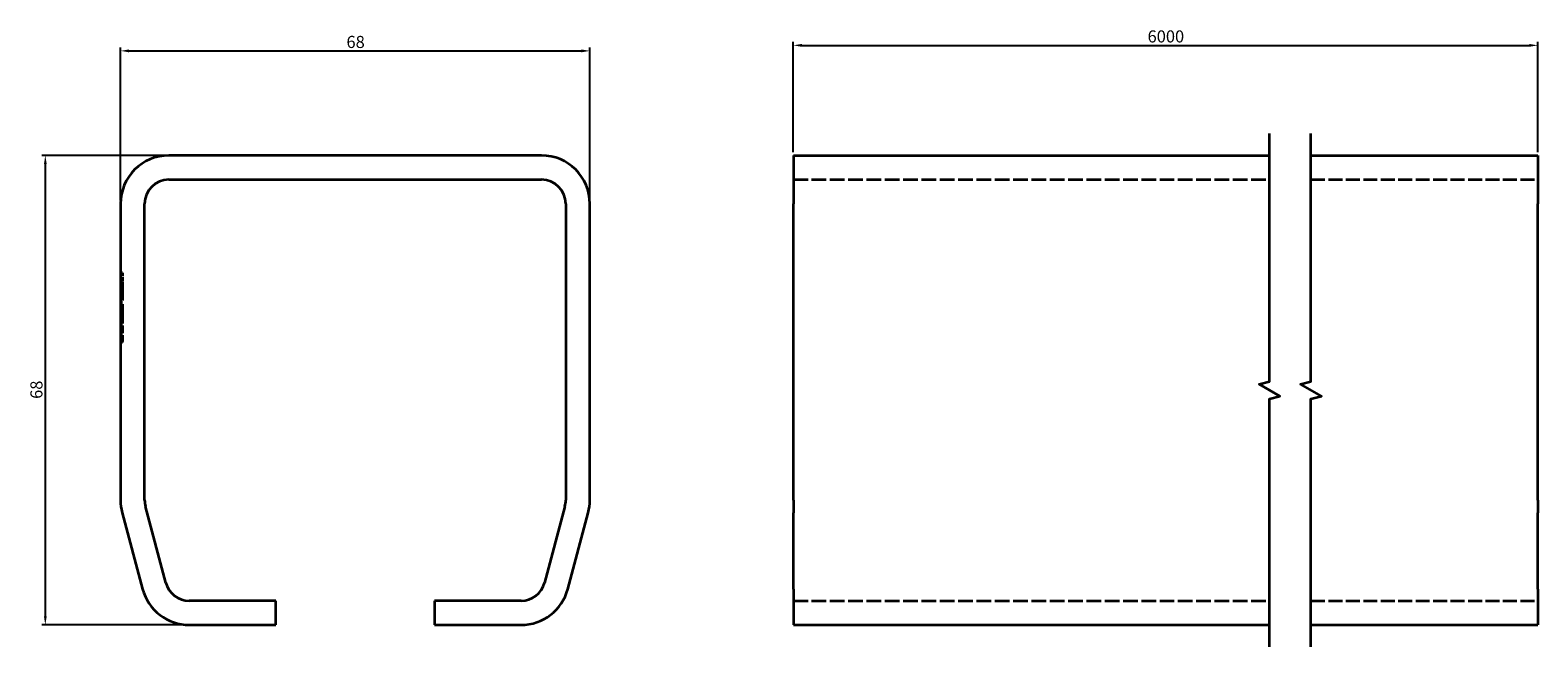
# Model space of a CAD drawing. Units: millimetres. Extents: x 36 to 254, y 78 to 167.
import ezdxf

# ---------------------------------------------------------------- set-up
doc = ezdxf.new("R2010")
doc.units = ezdxf.units.MM
doc.header["$LTSCALE"] = 0.5
doc.linetypes.add('DASHED', pattern=[0.2068, 0.1655, -0.0413])
for name, color, linetype, lineweight, true_color in [('Linee di interruzione(ISO)', 7, 'Continuous', 35, 0x262659), ('Quote(ISO)', 7, 'Continuous', 18, 0x008000), ('Spigoli nascosti(ISO)', 6, 'DASHED', 35, 0xff00ff), ('Spigoli visibili(ISO)', 7, 'Continuous', 35, 0x262659)]:
    doc.layers.add(name, color=color, linetype=linetype, lineweight=lineweight, true_color=true_color)
doc.styles.add('Corrente-ISO', font='arial.ttf')
doc.dimstyles.new('MAURO', dxfattribs={"dimscale": 0.5, "dimtxt": 3.5, "dimasz": 2.5, "dimexe": 1, "dimexo": 1, "dimgap": 0.762, "dimtad": 1, "dimtoh": 1, "dimdec": 3, "dimrnd": 1e-08, "dimdsep": 46, "dimtxsty": 'Corrente-ISO', "dimcen": 0.09, "dimdle": 10, "dimclrd": 256, "dimclre": 256, "dimclrt": 7, "dimadec": 3, "dimazin": 2, "dimtfac": 0.714286, "dimtdec": 3, "dimtmove": 0, "dimatfit": 3, "dimfxl": 1, "dimtolj": 1, "dimlwd": 25, "dimlwe": 25, "dimarcsym": 0})

# ---------------------------------------------------------------- blocks, each defined once
blk = doc.blocks.new('*D10')
at = {"layer": 'Defpoints', "color": 0, "linetype": 'Continuous', "transparency": 16777216}
for p in [(116.62, 164.14), (48.62, 141.99), (116.62, 141.99)]:
    blk.add_point(p, dxfattribs=at)
at = {"layer": 'Quote(ISO)', "color": 96, "linetype": 'Continuous', "lineweight": 25, "true_color": 0x008000, "transparency": 16777216}
for p, q in [((48.62, 142.49), (48.62, 164.64)), ((49.87, 164.14), (115.37, 164.14)), ((116.62, 142.49), (116.62, 164.64))]:
    blk.add_line(p, q, dxfattribs=at)
at = {"layer": 'Quote(ISO)', "color": 96, "linetype": 'Continuous', "true_color": 0x008000, "transparency": 16777216}
for points in [[(49.87, 164.35), (49.87, 163.93), (48.62, 164.14)], [(115.37, 164.35), (115.37, 163.93), (116.62, 164.14)]]:
    blk.add_solid(points, dxfattribs=at)
at = {"layer": 'Quote(ISO)', "color": 7, "linetype": 'Continuous', "lineweight": 25, "transparency": 16777216, "insert": (81.36, 166.31), "char_height": 1.75, "attachment_point": 1, "style": 'Corrente-ISO'}
blk.add_mtext('\\A1;68', dxfattribs=at)
blk = doc.blocks.new('*D11')
at = {"layer": 'Defpoints', "color": 0, "linetype": 'Continuous', "transparency": 16777216}
for p in [(253.95, 164.94), (146.09, 148.99), (253.95, 148.99)]:
    blk.add_point(p, dxfattribs=at)
at = {"layer": 'Quote(ISO)', "color": 96, "linetype": 'Continuous', "lineweight": 25, "true_color": 0x008000, "transparency": 16777216}
for p, q in [((146.09, 149.49), (146.09, 165.44)), ((147.34, 164.94), (252.7, 164.94)), ((253.95, 149.49), (253.95, 165.44))]:
    blk.add_line(p, q, dxfattribs=at)
at = {"layer": 'Quote(ISO)', "color": 96, "linetype": 'Continuous', "true_color": 0x008000, "transparency": 16777216}
for points in [[(147.34, 165.15), (147.34, 164.73), (146.09, 164.94)], [(252.7, 165.15), (252.7, 164.73), (253.95, 164.94)]]:
    blk.add_solid(points, dxfattribs=at)
at = {"layer": 'Quote(ISO)', "color": 7, "linetype": 'Continuous', "lineweight": 25, "transparency": 16777216, "insert": (197.41, 167.11), "char_height": 1.75, "attachment_point": 1, "style": 'Corrente-ISO'}
blk.add_mtext('\\A1;6000', dxfattribs=at)
blk = doc.blocks.new('*D12')
at = {"layer": 'Defpoints', "color": 0, "linetype": 'Continuous', "transparency": 16777216}
for p in [(55.62, 148.99), (37.73, 80.99), (58.59, 80.99)]:
    blk.add_point(p, dxfattribs=at)
at = {"layer": 'Quote(ISO)', "color": 96, "linetype": 'Continuous', "lineweight": 25, "true_color": 0x008000, "transparency": 16777216}
for p, q in [((55.12, 148.99), (37.23, 148.99)), ((37.73, 147.74), (37.73, 82.24)), ((58.09, 80.99), (37.23, 80.99))]:
    blk.add_line(p, q, dxfattribs=at)
at = {"layer": 'Quote(ISO)', "color": 96, "linetype": 'Continuous', "true_color": 0x008000, "transparency": 16777216}
for points in [[(37.53, 147.74), (37.94, 147.74), (37.73, 148.99)], [(37.53, 82.24), (37.94, 82.24), (37.73, 80.99)]]:
    blk.add_solid(points, dxfattribs=at)
at = {"layer": 'Quote(ISO)', "color": 7, "linetype": 'Continuous', "lineweight": 25, "transparency": 16777216, "insert": (35.57, 113.73), "char_height": 1.75, "attachment_point": 1, "rotation": 90, "style": 'Corrente-ISO'}
blk.add_mtext('\\A1;68', dxfattribs=at)

msp = doc.modelspace()

# ---------------------------------------------------------------- linework, layer by layer
at = {"layer": 'Linee di interruzione(ISO)', "flags": 128}
for points in [[(215.081738, 77.810823), (215.081738, 113.717874), (216.581738, 114.119798), (213.581737, 115.851848), (215.081738, 116.253772), (215.081738, 152.160823)], [(221.081737, 77.810823), (221.081737, 113.717874), (222.581738, 114.119798), (219.581738, 115.851848), (221.081737, 116.253772), (221.081737, 152.160823)]]:
    msp.add_lwpolyline(points, dxfattribs=at)
at = {"layer": 'Spigoli nascosti(ISO)', "ltscale": 25.661022}
for p, q in [((146.094647, 145.485823), (215.081738, 145.485823)), ((146.094647, 84.485823), (215.081738, 84.485823))]:
    msp.add_line(p, q, dxfattribs=at)
at = {"layer": 'Spigoli nascosti(ISO)', "ltscale": 24.448702}
for p, q in [((221.081737, 145.485823), (253.945681, 145.485823)), ((221.081737, 84.485823), (253.945681, 84.485823))]:
    msp.add_line(p, q, dxfattribs=at)
at = {"layer": 'Spigoli nascosti(ISO)', "ltscale": 1.14144}
for p, q in [((48.921772, 132.011557), (48.621963, 132.011557)), ((48.921772, 132.010905), (48.621963, 132.010905)), ((48.921772, 131.986594), (48.621963, 131.986594)), ((48.921772, 131.985835), (48.621963, 131.985835)), ((48.921772, 131.147431), (48.621963, 131.147431)), ((48.921772, 130.941385), (48.621963, 130.941385)), ((48.921772, 130.362612), (48.621963, 130.362612)), ((48.921772, 130.220249), (48.621963, 130.220249)), ((48.921772, 130.219986), (48.621963, 130.219986)), ((48.921772, 130.155156), (48.621963, 130.155156)), ((48.921772, 129.843973), (48.621963, 129.843973)), ((48.921772, 129.688381), (48.621963, 129.688381)), ((48.921772, 129.675416), (48.621963, 129.675416)), ((48.921772, 129.454994), (48.621963, 129.454994)), ((48.921772, 129.442028), (48.621963, 129.442028)), ((48.921772, 129.40313), (48.621963, 129.40313)), ((48.921772, 129.299403), (48.621963, 129.299403)), ((48.921772, 129.273471), (48.621963, 129.273471)), ((48.921772, 129.137328), (48.621963, 129.137328)), ((48.921772, 129.117879), (48.621963, 129.117879)), ((48.921772, 129.111396), (48.621963, 129.111396)), ((48.921772, 129.066015), (48.621963, 129.066015)), ((48.921772, 128.951356), (48.621963, 128.951356)), ((48.921772, 128.792412), (48.621963, 128.792412)), ((48.921772, 128.703362), (48.621963, 128.703362)), ((48.921772, 128.664128), (48.621963, 128.664128)), ((48.921772, 128.662283), (48.621963, 128.662283)), ((48.921772, 128.645732), (48.621963, 128.645732)), ((48.921772, 128.631655), (48.621963, 128.631655)), ((48.921772, 128.573309), (48.621963, 128.573309)), ((48.921772, 128.533511), (48.621963, 128.533511)), ((48.921772, 128.434259), (48.621963, 128.434259)), ((48.921772, 128.404751), (48.621963, 128.404751)), ((48.921772, 128.391785), (48.621963, 128.391785)), ((48.921772, 127.687239), (48.621963, 127.687239)), ((48.921772, 127.600794), (48.621963, 127.600794)), ((48.921772, 127.58701), (48.621963, 127.58701)), ((48.921772, 127.569483), (48.621963, 127.569483)), ((48.921772, 127.558575), (48.621963, 127.558575)), ((48.921772, 127.27113), (48.621963, 127.27113)), ((48.921772, 127.256153), (48.621963, 127.256153)), ((48.921772, 127.082223), (48.621963, 127.082223)), ((48.921772, 126.70621), (48.621963, 126.70621)), ((48.921772, 126.686761), (48.621963, 126.686761)), ((48.921772, 126.598182), (48.621963, 126.598182)), ((48.921772, 126.591399), (48.621963, 126.591399)), ((48.921772, 126.581523), (48.621963, 126.581523)), ((48.921772, 126.575608), (48.621963, 126.575608)), ((48.921772, 126.523459), (48.621963, 126.523459)), ((48.921772, 126.3974), (48.621963, 126.3974)), ((48.921772, 126.395446), (48.621963, 126.395446)), ((48.921772, 126.354041), (48.621963, 126.354041)), ((48.921772, 126.291299), (48.621963, 126.291299)), ((48.921772, 126.245918), (48.621963, 126.245918)), ((48.921772, 126.20702), (48.621963, 126.20702)), ((48.921772, 126.179523), (48.621963, 126.179523)), ((48.921772, 126.152119), (48.621963, 126.152119)), ((48.921772, 126.135707), (48.621963, 126.135707)), ((48.921772, 126.108815), (48.621963, 126.108815)), ((48.921772, 125.766177), (48.621963, 125.766177)), ((48.921772, 125.759694), (48.621963, 125.759694)), ((48.921772, 125.701347), (48.621963, 125.701347)), ((48.921772, 125.649484), (48.621963, 125.649484)), ((48.921772, 125.546949), (48.621963, 125.546949)), ((48.921772, 125.537344), (48.621963, 125.537344)), ((48.921772, 125.53577), (48.621963, 125.53577)), ((48.921772, 125.532026), (48.621963, 125.532026)), ((48.921772, 125.510201), (48.621963, 125.510201)), ((48.921772, 125.40313), (48.621963, 125.40313)), ((48.921772, 125.364232), (48.621963, 125.364232)), ((48.921772, 125.312368), (48.621963, 125.312368)), ((48.921772, 125.234573), (48.621963, 125.234573)), ((48.921772, 125.04738), (48.621963, 125.04738)), ((48.921772, 125.018673), (48.621963, 125.018673)), ((48.921772, 124.465154), (48.621963, 124.465154)), ((48.921772, 124.456615), (48.621963, 124.456615)), ((48.921772, 124.444815), (48.621963, 124.444815)), ((48.921772, 124.4242), (48.621963, 124.4242)), ((48.921772, 124.099088), (48.621963, 124.099088)), ((48.921772, 124.035221), (48.621963, 124.035221)), ((48.921772, 123.886112), (48.621963, 123.886112)), ((48.921772, 123.834249), (48.621963, 123.834249)), ((48.921772, 123.794713), (48.621963, 123.794713)), ((48.921772, 123.581412), (48.621963, 123.581412)), ((48.921772, 123.393406), (48.621963, 123.393406)), ((48.921772, 123.311423), (48.621963, 123.311423)), ((48.921772, 123.244297), (48.621963, 123.244297)), ((48.921772, 123.166501), (48.621963, 123.166501)), ((48.921772, 123.152805), (48.621963, 123.152805)), ((48.921772, 123.140569), (48.621963, 123.140569)), ((48.921772, 123.036948), (48.621963, 123.036948)), ((48.921772, 123.036842), (48.621963, 123.036842)), ((48.921772, 123.032172), (48.621963, 123.032172)), ((48.921772, 122.997944), (48.621963, 122.997944)), ((48.921772, 122.995543), (48.621963, 122.995543)), ((48.921772, 122.984978), (48.621963, 122.984978)), ((48.921772, 122.900036), (48.621963, 122.900036)), ((48.921772, 122.861801), (48.621963, 122.861801)), ((48.921772, 122.794163), (48.621963, 122.794163)), ((48.921772, 122.764556), (48.621963, 122.764556)), ((48.921772, 122.75159), (48.621963, 122.75159)), ((48.921772, 122.699727), (48.621963, 122.699727)), ((48.921772, 122.310748), (48.621963, 122.310748)), ((48.921772, 122.219986), (48.621963, 122.219986)), ((48.921772, 122.07736), (48.621963, 122.07736)), ((48.921772, 122.064394), (48.621963, 122.064394)), ((48.921772, 122.008072), (48.621963, 122.008072)), ((48.921772, 121.985823), (48.621963, 121.985823)), ((48.921772, 121.92396), (48.621963, 121.92396)), ((48.921772, 121.920704), (48.621963, 121.920704)), ((48.921772, 121.920596), (48.621963, 121.920596))]:
    msp.add_line(p, q, dxfattribs=at)
at = {"layer": 'Spigoli nascosti(ISO)', "ltscale": 0.404405}
msp.add_line((48.921772, 132.011557), (48.921772, 132.010905), dxfattribs=at)
at = {"layer": 'Spigoli nascosti(ISO)', "ltscale": 6.275863}
msp.add_line((48.921772, 132.010905), (48.921772, 130.362612), dxfattribs=at)
at = {"layer": 'Spigoli nascosti(ISO)', "ltscale": 6.232893}
msp.add_line((48.921772, 130.362612), (48.921772, 130.219986), dxfattribs=at)
at = {"layer": 'Spigoli nascosti(ISO)', "ltscale": 26.960178}
msp.add_line((48.921772, 130.219986), (48.921772, 125.759694), dxfattribs=at)
at = {"layer": 'Spigoli nascosti(ISO)', "ltscale": 13.47752}
msp.add_line((48.921772, 125.759694), (48.921772, 122.219986), dxfattribs=at)
at = {"layer": 'Spigoli nascosti(ISO)', "ltscale": 5.172142}
msp.add_line((48.921772, 122.219986), (48.921772, 122.07736), dxfattribs=at)
at = {"layer": 'Spigoli nascosti(ISO)', "ltscale": 1.862371}
msp.add_line((48.921772, 122.07736), (48.921772, 122.064394), dxfattribs=at)
at = {"layer": 'Spigoli nascosti(ISO)', "ltscale": 4.185944}
msp.add_line((48.921772, 121.920704), (48.921772, 122.064394), dxfattribs=at)
at = {"layer": 'Spigoli nascosti(ISO)', "ltscale": 0.179915}
msp.add_line((48.921772, 121.920704), (48.921772, 121.920596), dxfattribs=at)
at = {"layer": 'Spigoli visibili(ISO)'}
for p, q in [((109.621963, 148.985823), (55.621963, 148.985823)), ((146.094647, 148.985823), (146.094647, 141.985823)), ((146.094647, 148.985823), (215.081738, 148.985823)), ((221.081737, 148.985823), (253.945681, 148.985823)), ((253.945681, 148.985823), (253.945681, 141.985823)), ((55.621963, 145.485823), (109.621963, 145.485823)), ((48.621963, 141.985823), (48.621963, 99.053759)), ((52.121963, 99.053759), (52.121963, 141.985823)), ((113.121963, 141.985823), (113.121963, 99.053759)), ((116.621963, 99.053759), (116.621963, 141.985823)), ((146.094647, 99.053759), (146.094647, 141.985823)), ((253.945681, 99.053759), (253.945681, 141.985823)), ((146.094647, 99.053759), (146.094647, 97.242025)), ((253.945681, 99.053759), (253.945681, 97.242025)), ((48.860482, 97.242025), (51.826127, 86.17409)), ((55.206867, 87.079956), (52.241222, 98.147892)), ((113.002703, 98.147892), (110.037059, 87.079956)), ((113.417799, 86.17409), (116.383444, 97.242025)), ((146.094647, 86.17409), (146.094647, 97.242025)), ((253.945681, 86.17409), (253.945681, 97.242025)), ((146.094647, 86.17409), (146.094647, 80.985823)), ((253.945681, 86.17409), (253.945681, 80.985823)), ((71.121963, 84.485823), (58.587607, 84.485823)), ((71.121963, 80.985823), (71.121963, 84.485823)), ((106.656318, 84.485823), (94.121963, 84.485823)), ((94.121963, 84.485823), (94.121963, 80.985823)), ((58.587607, 80.985823), (71.121963, 80.985823)), ((94.121963, 80.985823), (106.656318, 80.985823)), ((146.094647, 80.985823), (215.081738, 80.985823)), ((221.081737, 80.985823), (253.945681, 80.985823))]:
    msp.add_line(p, q, dxfattribs=at)
for centre, radius, start, end in [((55.621963, 141.985823), 7, 90, 180), ((109.621963, 141.985823), 7, 0, 90), ((55.621963, 141.985823), 3.5, 90, 180), ((109.621963, 141.985823), 3.5, 0, 90), ((55.621963, 99.053759), 7, 180, 194.99999999), ((55.621963, 99.053759), 3.5, 180, 194.99999999), ((109.621963, 99.053759), 3.5, 345, 0), ((109.621963, 99.053759), 7, 345, 0), ((58.587607, 87.985823), 7, 194.99999999, 270), ((58.587607, 87.985823), 3.5, 194.99999999, 270), ((106.656318, 87.985823), 3.5, 270, 345), ((106.656318, 87.985823), 7, 270, 345)]:
    msp.add_arc(centre, radius, start, end, dxfattribs=at)

# ---------------------------------------------------------------- dimensions: what is measured, and where the dimension line sits
at = {"layer": 'Quote(ISO)', "color": 96, "linetype": 'Continuous', "lineweight": 25, "true_color": 0x008000}
for base, p1, p2, angle, picture, middle in [((116.621963, 164.13793), (48.621963, 141.985823), (116.621963, 141.985823), 180, '*D10', (82.621963, 164.13793)), ((37.73372, 80.985823), (55.621963, 148.985823), (58.587607, 80.985823), 90, '*D12', (37.73372, 114.985823))]:
    dim = msp.add_linear_dim(base=base, p1=p1, p2=p2, angle=angle, dimstyle='MAURO', override={"dimgap": 0.762, "dimtoh": 0, "dimdec": 3, "dimtol": 0, "dimlim": 0, "dimtp": 0, "dimtm": 0, "dimtdec": 3, "dimtofl": 0, "dimatfit": 1}, dxfattribs=at)
    dim.commit()
    dim.dimension.update_dxf_attribs({"geometry": picture, "text_midpoint": middle, "dimtype": 160})
dim = msp.add_linear_dim(base=(253.945681, 164.942528), p1=(146.094647, 148.985823), p2=(253.945681, 148.985823), angle=180, text='6000', dimstyle='MAURO', override={"dimgap": 0.762, "dimtoh": 0, "dimdec": 3, "dimlfac": 55.63229, "dimtol": 0, "dimlim": 0, "dimtp": 0, "dimtm": 0, "dimtdec": 3, "dimtofl": 0, "dimatfit": 1}, dxfattribs=at)
dim.commit()
dim.dimension.update_dxf_attribs({"geometry": '*D11', "text_midpoint": (200.020164, 164.942528), "dimtype": 160})

doc.saveas('drawing.dxf')
